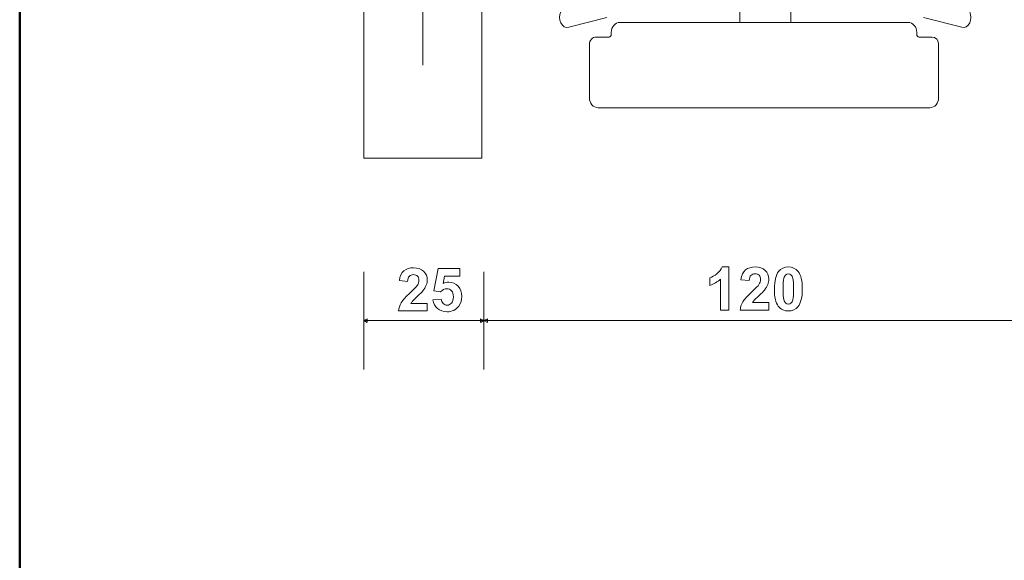
# Model space of a CAD drawing. Units: centimetres. Extents: x -8.8 to 8.8, y -14 to 13.9.
# Drawn here: x -8.7 to -1.8, y -3.4 to 0.4 of the extents above; entities that cross this region are included whole.
import ezdxf

# ---------------------------------------------------------------- set-up
doc = ezdxf.new("R2010")
doc.units = ezdxf.units.CM
doc.header["$MEASUREMENT"] = 0
doc.layers.add('Ebene 1', color=7, linetype='Continuous')

msp = doc.modelspace()

# ---------------------------------------------------------------- linework, layer by layer
at = {"layer": 'Ebene 1', "color": 242, "lineweight": 50}
msp.add_open_spline([(-7.74525, 13.94876), (-7.74525, 13.94876), (8.75475, 13.94876), (8.75475, 13.94876), (8.75475, 13.94876), (8.75475, 13.94876), (8.75475, -9.35128), (8.75475, -9.35128), (8.75475, -9.35128), (8.75475, -9.35128), (-8.74525, -9.35128), (-8.74525, -9.35128), (-8.74525, -9.35128), (-8.74525, -9.35128), (-8.74525, 11.94876), (-8.74525, 11.94876), (-8.74525, 11.94876), (-8.74525, 11.94876), (-7.74525, 13.94876), (-7.74525, 13.94876)], degree=3, knots=[0, 0, 0, 0, 0.1666667, 0.1666667, 0.1666667, 0.1666667, 0.3333333, 0.3333333, 0.3333333, 0.3333333, 0.5, 0.5, 0.5, 0.5, 0.6666667, 0.6666667, 0.6666667, 0.6666667, 1, 1, 1, 1], dxfattribs=at)
at = {"layer": 'Ebene 1', "color": 250, "lineweight": 9}
for points, knots in [([(-6.31748, 9.43507), (-6.31748, 9.43507), (5.84919, 9.43507), (5.84919, 9.43507), (5.84919, 9.43507), (5.84919, 9.43507), (5.84919, -0.56493), (5.84919, -0.56493), (5.84919, -0.56493), (5.84919, -0.56493), (4.18252, -0.56493), (4.18252, -0.56493), (4.18252, -0.56493), (4.24955, 0.29496), (4.50447, 1.03186), (5.01587, 1.60078), (5.01587, 1.60078), (5.01587, 1.60078), (5.01587, 7.9684), (5.01587, 7.9684), (5.01587, 7.9684), (5.01587, 7.9684), (4.34918, 8.63507), (4.34918, 8.63507), (4.34918, 8.63507), (4.34918, 8.63507), (-0.48414, 8.63507), (-0.48414, 8.63507), (-0.48414, 8.63507), (-0.48414, 8.63507), (-0.48414, 9.43507), (-0.48414, 9.43507), (-0.48414, 9.43507), (-0.48414, 9.43507), (-2.81747, 9.43507), (-2.81747, 9.43507), (-2.81747, 9.43507), (-2.81747, 9.43507), (-2.81747, 8.63507), (-2.81747, 8.63507), (-2.81747, 8.63507), (-2.81747, 8.63507), (-4.81745, 8.63507), (-4.81745, 8.63507), (-4.81745, 8.63507), (-4.81745, 8.63507), (-5.48413, 7.9684), (-5.48413, 7.9684), (-5.48413, 7.9684), (-5.48413, 7.9684), (-5.48414, -0.56493), (-5.48414, -0.56493), (-5.48414, -0.56493), (-5.48414, -0.56493), (-6.31748, -0.56493), (-6.31748, -0.56493), (-6.31748, -0.56493), (-6.31748, -0.56493), (-6.31748, 9.43507), (-6.31748, 9.43507)], [0, 0, 0, 0, 0.0625, 0.0625, 0.0625, 0.0625, 0.125, 0.125, 0.125, 0.125, 0.1875, 0.1875, 0.1875, 0.1875, 0.25, 0.25, 0.25, 0.25, 0.3125, 0.3125, 0.3125, 0.3125, 0.375, 0.375, 0.375, 0.375, 0.4375, 0.4375, 0.4375, 0.4375, 0.5, 0.5, 0.5, 0.5, 0.5625, 0.5625, 0.5625, 0.5625, 0.625, 0.625, 0.625, 0.625, 0.6875, 0.6875, 0.6875, 0.6875, 0.75, 0.75, 0.75, 0.75, 0.8125, 0.8125, 0.8125, 0.8125, 0.875, 0.875, 0.875, 0.875, 1, 1, 1, 1]), ([(-1.48414, -0.56492), (-1.48414, -0.56492), (-1.48414, 7.60173), (-1.48414, 7.60173), (-1.48414, 7.60173), (-1.48414, 7.60173), (-2.34951, 7.60292), (-2.34951, 7.60292), (-2.34951, 7.60292), (-2.34951, 7.60292), (-2.34953, 7.91535), (-2.34953, 7.91535), (-2.34953, 7.91535), (-2.34953, 7.91535), (-4.6105, 7.91595), (-4.6105, 7.91595), (-4.6105, 7.91595), (-4.6105, 7.91595), (-4.6104, 7.60261), (-4.6104, 7.60261), (-4.6104, 7.60261), (-4.6104, 7.60261), (-5.48414, 7.60173), (-5.48414, 7.60173), (-5.48414, 7.60173), (-5.48414, 7.60173), (-5.48413, 7.9684), (-5.48413, 7.9684), (-5.48413, 7.9684), (-5.48413, 7.9684), (-4.81745, 8.63507), (-4.81745, 8.63507), (-4.81745, 8.63507), (-4.81745, 8.63507), (-2.81747, 8.63507), (-2.81747, 8.63507), (-2.81747, 8.63507), (-2.81747, 8.63507), (-2.81747, 9.43507), (-2.81747, 9.43507), (-2.81747, 9.43507), (-2.81747, 9.43507), (-0.48414, 9.43507), (-0.48414, 9.43507), (-0.48414, 9.43507), (-0.48414, 9.43507), (-0.48414, 8.63507), (-0.48414, 8.63507), (-0.48414, 8.63507), (-0.48414, 8.63507), (4.34918, 8.63507), (4.34918, 8.63507), (4.34918, 8.63507), (4.34918, 8.63507), (5.01587, 7.9684), (5.01587, 7.9684), (5.01587, 7.9684), (5.01587, 7.9684), (5.01587, 1.60078), (5.01587, 1.60078), (5.01587, 1.60078), (4.46672, 0.93886), (4.22364, 0.20988), (4.18252, -0.56493), (4.18252, -0.56493), (4.18252, -0.56493), (-1.48414, -0.56492), (-1.48414, -0.56492)], [0, 0, 0, 0, 0.0555556, 0.0555556, 0.0555556, 0.0555556, 0.1111111, 0.1111111, 0.1111111, 0.1111111, 0.1666667, 0.1666667, 0.1666667, 0.1666667, 0.2222222, 0.2222222, 0.2222222, 0.2222222, 0.2777778, 0.2777778, 0.2777778, 0.2777778, 0.3333333, 0.3333333, 0.3333333, 0.3333333, 0.3888889, 0.3888889, 0.3888889, 0.3888889, 0.4444444, 0.4444444, 0.4444444, 0.4444444, 0.5, 0.5, 0.5, 0.5, 0.5555556, 0.5555556, 0.5555556, 0.5555556, 0.6111111, 0.6111111, 0.6111111, 0.6111111, 0.6666667, 0.6666667, 0.6666667, 0.6666667, 0.7222222, 0.7222222, 0.7222222, 0.7222222, 0.7777778, 0.7777778, 0.7777778, 0.7777778, 0.8333333, 0.8333333, 0.8333333, 0.8333333, 0.8888889, 0.8888889, 0.8888889, 0.8888889, 1, 1, 1, 1]), ([(-5.90152, 0.0921), (-5.90152, 0.0921), (-5.90152, 8.90989), (-5.90152, 8.90989), (-5.90152, 8.90989), (-5.90152, 8.90989), (5.39372, 8.90989), (5.39372, 8.90989)], [0, 0, 0, 0, 0.3333333, 0.3333333, 0.3333333, 0.3333333, 1, 1, 1, 1]), ([(-4.87141, 0.50012), (-4.89289, 0.50561), (-4.91474, 0.49353), (-4.92686, 0.46948), (-4.92686, 0.46948), (-4.93897, 0.44542), (-4.93897, 0.41411), (-4.92686, 0.39005), (-4.92686, 0.39005), (-4.91474, 0.366), (-4.89289, 0.35392), (-4.87141, 0.35941)], [0, 0, 0, 0, 0.25, 0.25, 0.25, 0.25, 0.5, 0.5, 0.5, 0.5, 1, 1, 1, 1]), ([(-2.09706, 0.35941), (-2.0756, 0.35392), (-2.05373, 0.366), (-2.04161, 0.39005), (-2.04161, 0.39005), (-2.02949, 0.41411), (-2.02949, 0.44542), (-2.04161, 0.46948), (-2.04161, 0.46948), (-2.05373, 0.49353), (-2.0756, 0.50561), (-2.09706, 0.50012)], [0, 0, 0, 0, 0.25, 0.25, 0.25, 0.25, 0.5, 0.5, 0.5, 0.5, 1, 1, 1, 1]), ([(-2.47624, 0.3936), (-2.47624, 0.3936), (-4.50934, 0.3936), (-4.50934, 0.3936), (-4.50934, 0.3936), (-4.52568, 0.3936), (-4.54136, 0.38618), (-4.55292, 0.37299), (-4.55292, 0.37299), (-4.56446, 0.35979), (-4.57095, 0.34199), (-4.57094, 0.32335), (-4.57094, 0.32335), (-4.57094, 0.32335), (-4.57094, 0.30848), (-4.57094, 0.30848), (-4.57094, 0.30848), (-4.57094, 0.30383), (-4.57256, 0.29936), (-4.57544, 0.29608), (-4.57544, 0.29608), (-4.57832, 0.29277), (-4.58225, 0.29093), (-4.58634, 0.29092), (-4.58634, 0.29092), (-4.58634, 0.29092), (-4.67876, 0.29092), (-4.67876, 0.29092), (-4.67876, 0.29092), (-4.69102, 0.29092), (-4.70277, 0.28535), (-4.71145, 0.27547), (-4.71145, 0.27547), (-4.72011, 0.26558), (-4.72498, 0.25223), (-4.72497, 0.23824), (-4.72497, 0.23824), (-4.72497, 0.23824), (-4.72497, -0.1376), (-4.72497, -0.1376), (-4.72497, -0.1376), (-4.72495, -0.15624), (-4.71845, -0.17412), (-4.70688, -0.18728), (-4.70688, -0.18728), (-4.69531, -0.20045), (-4.67971, -0.20785), (-4.66335, -0.20785), (-4.66335, -0.20785), (-4.66335, -0.20785), (-2.32221, -0.20785), (-2.32221, -0.20785), (-2.32221, -0.20785), (-2.30586, -0.20784), (-2.29019, -0.20042), (-2.27863, -0.18723), (-2.27863, -0.18723), (-2.26707, -0.17404), (-2.26059, -0.15624), (-2.2606, -0.1376), (-2.2606, -0.1376), (-2.2606, -0.1376), (-2.2606, 0.23824), (-2.2606, 0.23824), (-2.2606, 0.23824), (-2.26062, 0.26736), (-2.28128, 0.29095), (-2.30681, 0.29092), (-2.30681, 0.29092), (-2.30681, 0.29092), (-2.39923, 0.29092), (-2.39923, 0.29092), (-2.39923, 0.29092), (-2.4033, 0.29092), (-2.40722, 0.29277), (-2.4101, 0.29606), (-2.4101, 0.29606), (-2.413, 0.29935), (-2.41463, 0.30383), (-2.41463, 0.30848), (-2.41463, 0.30848), (-2.41463, 0.30848), (-2.41463, 0.32335), (-2.41463, 0.32335), (-2.41463, 0.32335), (-2.41464, 0.34199), (-2.42114, 0.35988), (-2.43271, 0.37304), (-2.43271, 0.37304), (-2.44427, 0.38622), (-2.45989, 0.39361), (-2.47624, 0.3936)], [0, 0, 0, 0, 0.0416667, 0.0416667, 0.0416667, 0.0416667, 0.0833333, 0.0833333, 0.0833333, 0.0833333, 0.125, 0.125, 0.125, 0.125, 0.1666667, 0.1666667, 0.1666667, 0.1666667, 0.2083333, 0.2083333, 0.2083333, 0.2083333, 0.25, 0.25, 0.25, 0.25, 0.2916667, 0.2916667, 0.2916667, 0.2916667, 0.3333333, 0.3333333, 0.3333333, 0.3333333, 0.375, 0.375, 0.375, 0.375, 0.4166667, 0.4166667, 0.4166667, 0.4166667, 0.4583333, 0.4583333, 0.4583333, 0.4583333, 0.5, 0.5, 0.5, 0.5, 0.5416667, 0.5416667, 0.5416667, 0.5416667, 0.5833333, 0.5833333, 0.5833333, 0.5833333, 0.625, 0.625, 0.625, 0.625, 0.6666667, 0.6666667, 0.6666667, 0.6666667, 0.7083333, 0.7083333, 0.7083333, 0.7083333, 0.75, 0.75, 0.75, 0.75, 0.7916667, 0.7916667, 0.7916667, 0.7916667, 0.8333333, 0.8333333, 0.8333333, 0.8333333, 0.875, 0.875, 0.875, 0.875, 0.9166667, 0.9166667, 0.9166667, 0.9166667, 1, 1, 1, 1]), ([(-5.86922, -1.58832), (-5.86922, -1.58832), (-5.86922, -1.64208), (-5.86922, -1.64208), (-5.86922, -1.64208), (-5.86922, -1.64208), (-6.07284, -1.64208), (-6.07284, -1.64208), (-6.07284, -1.64208), (-6.07065, -1.62162), (-6.06402, -1.60229), (-6.05301, -1.58401), (-6.05301, -1.58401), (-6.042, -1.56574), (-6.0202, -1.54147), (-5.98775, -1.5112), (-5.98775, -1.5112), (-5.96157, -1.48679), (-5.94556, -1.47021), (-5.93963, -1.46153), (-5.93963, -1.46153), (-5.93166, -1.44954), (-5.92763, -1.43768), (-5.92763, -1.4259), (-5.92763, -1.4259), (-5.92763, -1.41292), (-5.93109, -1.40297), (-5.93808, -1.39598), (-5.93808, -1.39598), (-5.94499, -1.389), (-5.95459, -1.38554), (-5.96679, -1.38554), (-5.96679, -1.38554), (-5.97893, -1.38554), (-5.98852, -1.38921), (-5.99572, -1.39655), (-5.99572, -1.39655), (-6.00285, -1.40382), (-6.00694, -1.41595), (-6.00807, -1.43295), (-6.00807, -1.43295), (-6.00807, -1.43295), (-6.06606, -1.42717), (-6.06606, -1.42717), (-6.06606, -1.42717), (-6.06261, -1.39514), (-6.05181, -1.37214), (-6.03361, -1.35817), (-6.03361, -1.35817), (-6.0154, -1.34427), (-5.99269, -1.33728), (-5.96538, -1.33728), (-5.96538, -1.33728), (-5.93547, -1.33728), (-5.91197, -1.3454), (-5.89483, -1.36155), (-5.89483, -1.36155), (-5.87775, -1.37771), (-5.86922, -1.39782), (-5.86922, -1.42188), (-5.86922, -1.42188), (-5.86922, -1.43557), (-5.87168, -1.44855), (-5.87655, -1.46097), (-5.87655, -1.46097), (-5.88142, -1.47331), (-5.88918, -1.48622), (-5.89984, -1.49977), (-5.89984, -1.49977), (-5.90682, -1.5088), (-5.91959, -1.52171), (-5.93794, -1.53858), (-5.93794, -1.53858), (-5.95635, -1.55544), (-5.96799, -1.56659), (-5.97286, -1.57216), (-5.97286, -1.57216), (-5.9778, -1.57766), (-5.98175, -1.5831), (-5.98478, -1.58832), (-5.98478, -1.58832), (-5.98478, -1.58832), (-5.86922, -1.58832), (-5.86922, -1.58832)], [0, 0, 0, 0, 0.0454545, 0.0454545, 0.0454545, 0.0454545, 0.0909091, 0.0909091, 0.0909091, 0.0909091, 0.1363636, 0.1363636, 0.1363636, 0.1363636, 0.1818182, 0.1818182, 0.1818182, 0.1818182, 0.2272727, 0.2272727, 0.2272727, 0.2272727, 0.2727273, 0.2727273, 0.2727273, 0.2727273, 0.3181818, 0.3181818, 0.3181818, 0.3181818, 0.3636364, 0.3636364, 0.3636364, 0.3636364, 0.4090909, 0.4090909, 0.4090909, 0.4090909, 0.4545455, 0.4545455, 0.4545455, 0.4545455, 0.5, 0.5, 0.5, 0.5, 0.5454545, 0.5454545, 0.5454545, 0.5454545, 0.5909091, 0.5909091, 0.5909091, 0.5909091, 0.6363636, 0.6363636, 0.6363636, 0.6363636, 0.6818182, 0.6818182, 0.6818182, 0.6818182, 0.7272727, 0.7272727, 0.7272727, 0.7272727, 0.7727273, 0.7727273, 0.7727273, 0.7727273, 0.8181818, 0.8181818, 0.8181818, 0.8181818, 0.8636364, 0.8636364, 0.8636364, 0.8636364, 0.9090909, 0.9090909, 0.9090909, 0.9090909, 1, 1, 1, 1]), ([(-5.82935, -1.56426), (-5.82935, -1.56426), (-5.77136, -1.55826), (-5.77136, -1.55826), (-5.77136, -1.55826), (-5.76966, -1.57138), (-5.7648, -1.58183), (-5.75668, -1.58952), (-5.75668, -1.58952), (-5.7485, -1.59721), (-5.73911, -1.60102), (-5.72846, -1.60102), (-5.72846, -1.60102), (-5.71632, -1.60102), (-5.70602, -1.59608), (-5.69763, -1.58613), (-5.69763, -1.58613), (-5.68923, -1.57618), (-5.685, -1.56122), (-5.685, -1.54126), (-5.685, -1.54126), (-5.685, -1.52249), (-5.68916, -1.50845), (-5.69756, -1.49907), (-5.69756, -1.49907), (-5.70588, -1.48968), (-5.71675, -1.48502), (-5.73015, -1.48502), (-5.73015, -1.48502), (-5.74687, -1.48502), (-5.7619, -1.49236), (-5.77517, -1.50704), (-5.77517, -1.50704), (-5.77517, -1.50704), (-5.82216, -1.50026), (-5.82216, -1.50026), (-5.82216, -1.50026), (-5.82216, -1.50026), (-5.79252, -1.34279), (-5.79252, -1.34279), (-5.79252, -1.34279), (-5.79252, -1.34279), (-5.63885, -1.34279), (-5.63885, -1.34279), (-5.63885, -1.34279), (-5.63885, -1.34279), (-5.63885, -1.39697), (-5.63885, -1.39697), (-5.63885, -1.39697), (-5.63885, -1.39697), (-5.74843, -1.39697), (-5.74843, -1.39697), (-5.74843, -1.39697), (-5.74843, -1.39697), (-5.7576, -1.44855), (-5.7576, -1.44855), (-5.7576, -1.44855), (-5.74469, -1.44213), (-5.73142, -1.43888), (-5.71788, -1.43888), (-5.71788, -1.43888), (-5.69205, -1.43888), (-5.67018, -1.44827), (-5.65226, -1.4671), (-5.65226, -1.4671), (-5.63427, -1.48587), (-5.62531, -1.51028), (-5.62531, -1.54034), (-5.62531, -1.54034), (-5.62531, -1.56539), (-5.63258, -1.58768), (-5.64704, -1.60737), (-5.64704, -1.60737), (-5.66679, -1.63418), (-5.69417, -1.64758), (-5.72917, -1.64758), (-5.72917, -1.64758), (-5.75718, -1.64758), (-5.78004, -1.64003), (-5.79767, -1.62501), (-5.79767, -1.62501), (-5.81538, -1.60991), (-5.8259, -1.58973), (-5.82935, -1.56426)], [0, 0, 0, 0, 0.0454545, 0.0454545, 0.0454545, 0.0454545, 0.0909091, 0.0909091, 0.0909091, 0.0909091, 0.1363636, 0.1363636, 0.1363636, 0.1363636, 0.1818182, 0.1818182, 0.1818182, 0.1818182, 0.2272727, 0.2272727, 0.2272727, 0.2272727, 0.2727273, 0.2727273, 0.2727273, 0.2727273, 0.3181818, 0.3181818, 0.3181818, 0.3181818, 0.3636364, 0.3636364, 0.3636364, 0.3636364, 0.4090909, 0.4090909, 0.4090909, 0.4090909, 0.4545455, 0.4545455, 0.4545455, 0.4545455, 0.5, 0.5, 0.5, 0.5, 0.5454545, 0.5454545, 0.5454545, 0.5454545, 0.5909091, 0.5909091, 0.5909091, 0.5909091, 0.6363636, 0.6363636, 0.6363636, 0.6363636, 0.6818182, 0.6818182, 0.6818182, 0.6818182, 0.7272727, 0.7272727, 0.7272727, 0.7272727, 0.7727273, 0.7727273, 0.7727273, 0.7727273, 0.8181818, 0.8181818, 0.8181818, 0.8181818, 0.8636364, 0.8636364, 0.8636364, 0.8636364, 0.9090909, 0.9090909, 0.9090909, 0.9090909, 1, 1, 1, 1]), ([(-3.74191, -1.6364), (-3.74191, -1.6364), (-3.79991, -1.6364), (-3.79991, -1.6364), (-3.79991, -1.6364), (-3.79991, -1.6364), (-3.79991, -1.41697), (-3.79991, -1.41697), (-3.79991, -1.41697), (-3.82107, -1.43687), (-3.84605, -1.45162), (-3.87484, -1.46114), (-3.87484, -1.46114), (-3.87484, -1.46114), (-3.87484, -1.40823), (-3.87484, -1.40823), (-3.87484, -1.40823), (-3.85967, -1.40329), (-3.84323, -1.3939), (-3.82552, -1.38), (-3.82552, -1.38), (-3.80774, -1.36617), (-3.7956, -1.35002), (-3.78897, -1.3316), (-3.78897, -1.3316), (-3.78897, -1.3316), (-3.74191, -1.3316), (-3.74191, -1.3316), (-3.74191, -1.3316), (-3.74191, -1.3316), (-3.74191, -1.6364), (-3.74191, -1.6364)], [0, 0, 0, 0, 0.1111111, 0.1111111, 0.1111111, 0.1111111, 0.2222222, 0.2222222, 0.2222222, 0.2222222, 0.3333333, 0.3333333, 0.3333333, 0.3333333, 0.4444444, 0.4444444, 0.4444444, 0.4444444, 0.5555556, 0.5555556, 0.5555556, 0.5555556, 0.6666667, 0.6666667, 0.6666667, 0.6666667, 0.7777778, 0.7777778, 0.7777778, 0.7777778, 1, 1, 1, 1]), ([(-3.45864, -1.58264), (-3.45864, -1.58264), (-3.45864, -1.6364), (-3.45864, -1.6364), (-3.45864, -1.6364), (-3.45864, -1.6364), (-3.66226, -1.6364), (-3.66226, -1.6364), (-3.66226, -1.6364), (-3.66007, -1.61594), (-3.65344, -1.59661), (-3.64243, -1.57833), (-3.64243, -1.57833), (-3.63142, -1.56006), (-3.60962, -1.53579), (-3.57717, -1.50552), (-3.57717, -1.50552), (-3.55099, -1.48111), (-3.53498, -1.46453), (-3.52905, -1.45585), (-3.52905, -1.45585), (-3.52108, -1.44386), (-3.51705, -1.432), (-3.51705, -1.42022), (-3.51705, -1.42022), (-3.51705, -1.40724), (-3.52051, -1.39729), (-3.5275, -1.3903), (-3.5275, -1.3903), (-3.53441, -1.38332), (-3.54401, -1.37986), (-3.55621, -1.37986), (-3.55621, -1.37986), (-3.56835, -1.37986), (-3.57794, -1.38353), (-3.58514, -1.39087), (-3.58514, -1.39087), (-3.59227, -1.39814), (-3.59636, -1.41027), (-3.59749, -1.42727), (-3.59749, -1.42727), (-3.59749, -1.42727), (-3.65548, -1.42149), (-3.65548, -1.42149), (-3.65548, -1.42149), (-3.65203, -1.38946), (-3.64123, -1.36646), (-3.62303, -1.35249), (-3.62303, -1.35249), (-3.60482, -1.33859), (-3.58211, -1.3316), (-3.5548, -1.3316), (-3.5548, -1.3316), (-3.52489, -1.3316), (-3.50139, -1.33972), (-3.48425, -1.35587), (-3.48425, -1.35587), (-3.46717, -1.37203), (-3.45864, -1.39214), (-3.45864, -1.4162), (-3.45864, -1.4162), (-3.45864, -1.42989), (-3.4611, -1.44287), (-3.46597, -1.45529), (-3.46597, -1.45529), (-3.47084, -1.46763), (-3.4786, -1.48054), (-3.48926, -1.49409), (-3.48926, -1.49409), (-3.49624, -1.50312), (-3.50901, -1.51603), (-3.52736, -1.5329), (-3.52736, -1.5329), (-3.54577, -1.54976), (-3.55741, -1.56091), (-3.56228, -1.56648), (-3.56228, -1.56648), (-3.56722, -1.57198), (-3.57117, -1.57742), (-3.5742, -1.58264), (-3.5742, -1.58264), (-3.5742, -1.58264), (-3.45864, -1.58264), (-3.45864, -1.58264)], [0, 0, 0, 0, 0.0454545, 0.0454545, 0.0454545, 0.0454545, 0.0909091, 0.0909091, 0.0909091, 0.0909091, 0.1363636, 0.1363636, 0.1363636, 0.1363636, 0.1818182, 0.1818182, 0.1818182, 0.1818182, 0.2272727, 0.2272727, 0.2272727, 0.2272727, 0.2727273, 0.2727273, 0.2727273, 0.2727273, 0.3181818, 0.3181818, 0.3181818, 0.3181818, 0.3636364, 0.3636364, 0.3636364, 0.3636364, 0.4090909, 0.4090909, 0.4090909, 0.4090909, 0.4545455, 0.4545455, 0.4545455, 0.4545455, 0.5, 0.5, 0.5, 0.5, 0.5454545, 0.5454545, 0.5454545, 0.5454545, 0.5909091, 0.5909091, 0.5909091, 0.5909091, 0.6363636, 0.6363636, 0.6363636, 0.6363636, 0.6818182, 0.6818182, 0.6818182, 0.6818182, 0.7272727, 0.7272727, 0.7272727, 0.7272727, 0.7727273, 0.7727273, 0.7727273, 0.7727273, 0.8181818, 0.8181818, 0.8181818, 0.8181818, 0.8636364, 0.8636364, 0.8636364, 0.8636364, 0.9090909, 0.9090909, 0.9090909, 0.9090909, 1, 1, 1, 1]), ([(-3.3212, -1.3316), (-3.29185, -1.3316), (-3.26891, -1.34212), (-3.25233, -1.36314), (-3.25233, -1.36314), (-3.23265, -1.38798), (-3.22277, -1.42925), (-3.22277, -1.48682), (-3.22277, -1.48682), (-3.22277, -1.54433), (-3.23272, -1.58567), (-3.25255, -1.61079), (-3.25255, -1.61079), (-3.26899, -1.63153), (-3.29185, -1.6419), (-3.3212, -1.6419), (-3.3212, -1.6419), (-3.35069, -1.6419), (-3.37446, -1.63054), (-3.39253, -1.60783), (-3.39253, -1.60783), (-3.41059, -1.58511), (-3.41962, -1.54454), (-3.41962, -1.48626), (-3.41962, -1.48626), (-3.41962, -1.42904), (-3.40967, -1.38783), (-3.38985, -1.36272), (-3.38985, -1.36272), (-3.37341, -1.34197), (-3.35055, -1.3316), (-3.3212, -1.3316)], [0, 0, 0, 0, 0.1111111, 0.1111111, 0.1111111, 0.1111111, 0.2222222, 0.2222222, 0.2222222, 0.2222222, 0.3333333, 0.3333333, 0.3333333, 0.3333333, 0.4444444, 0.4444444, 0.4444444, 0.4444444, 0.5555556, 0.5555556, 0.5555556, 0.5555556, 0.6666667, 0.6666667, 0.6666667, 0.6666667, 0.7777778, 0.7777778, 0.7777778, 0.7777778, 1, 1, 1, 1]), ([(-3.3212, -1.37986), (-3.32811, -1.37986), (-3.33432, -1.38212), (-3.33968, -1.38664), (-3.33968, -1.38664), (-3.34511, -1.39108), (-3.34935, -1.39912), (-3.35231, -1.41077), (-3.35231, -1.41077), (-3.35626, -1.42579), (-3.35824, -1.45119), (-3.35824, -1.48682), (-3.35824, -1.48682), (-3.35824, -1.52252), (-3.35647, -1.54701), (-3.35295, -1.56034), (-3.35295, -1.56034), (-3.34942, -1.57368), (-3.34497, -1.58257), (-3.33961, -1.58701), (-3.33961, -1.58701), (-3.33425, -1.59146), (-3.32811, -1.59364), (-3.3212, -1.59364), (-3.3212, -1.59364), (-3.31428, -1.59364), (-3.30807, -1.59139), (-3.30264, -1.58687), (-3.30264, -1.58687), (-3.29728, -1.58243), (-3.29304, -1.57438), (-3.29008, -1.56274), (-3.29008, -1.56274), (-3.28613, -1.54785), (-3.28415, -1.52252), (-3.28415, -1.48682), (-3.28415, -1.48682), (-3.28415, -1.45119), (-3.28592, -1.42671), (-3.28945, -1.41338), (-3.28945, -1.41338), (-3.29297, -1.40004), (-3.29742, -1.39108), (-3.30278, -1.38664), (-3.30278, -1.38664), (-3.30814, -1.38212), (-3.31428, -1.37986), (-3.3212, -1.37986)], [0, 0, 0, 0, 0.0769231, 0.0769231, 0.0769231, 0.0769231, 0.1538462, 0.1538462, 0.1538462, 0.1538462, 0.2307692, 0.2307692, 0.2307692, 0.2307692, 0.3076923, 0.3076923, 0.3076923, 0.3076923, 0.3846154, 0.3846154, 0.3846154, 0.3846154, 0.4615385, 0.4615385, 0.4615385, 0.4615385, 0.5384615, 0.5384615, 0.5384615, 0.5384615, 0.6153846, 0.6153846, 0.6153846, 0.6153846, 0.6923077, 0.6923077, 0.6923077, 0.6923077, 0.7692308, 0.7692308, 0.7692308, 0.7692308, 0.8461538, 0.8461538, 0.8461538, 0.8461538, 1, 1, 1, 1]), ([(-6.31748, -1.70996), (-6.31748, -1.70996), (-6.29239, -1.7225), (-6.29239, -1.7225), (-6.29239, -1.7225), (-6.29239, -1.7225), (-6.29239, -1.69741), (-6.29239, -1.69741), (-6.29239, -1.69741), (-6.29239, -1.69741), (-6.31748, -1.70996), (-6.31748, -1.70996)], [0, 0, 0, 0, 0.25, 0.25, 0.25, 0.25, 0.5, 0.5, 0.5, 0.5, 1, 1, 1, 1]), ([(-5.46956, -1.70996), (-5.46956, -1.70996), (-5.49465, -1.69741), (-5.49465, -1.69741), (-5.49465, -1.69741), (-5.49465, -1.69741), (-5.49465, -1.7225), (-5.49465, -1.7225), (-5.49465, -1.7225), (-5.49465, -1.7225), (-5.46956, -1.70996), (-5.46956, -1.70996)], [0, 0, 0, 0, 0.25, 0.25, 0.25, 0.25, 0.5, 0.5, 0.5, 0.5, 1, 1, 1, 1]), ([(-5.46949, -1.70996), (-5.46949, -1.70996), (-5.4444, -1.7225), (-5.4444, -1.7225), (-5.4444, -1.7225), (-5.4444, -1.7225), (-5.4444, -1.69741), (-5.4444, -1.69741), (-5.4444, -1.69741), (-5.4444, -1.69741), (-5.46949, -1.70996), (-5.46949, -1.70996)], [0, 0, 0, 0, 0.25, 0.25, 0.25, 0.25, 0.5, 0.5, 0.5, 0.5, 1, 1, 1, 1])]:
    msp.add_open_spline(points, degree=3, knots=knots, dxfattribs=at)
for points in [[(-3.66445, 0.3936), (-3.66445, 0.3936), (-3.66445, 5.87556), (-3.66445, 5.87556)], [(-3.30397, 0.3936), (-3.30397, 0.3936), (-3.30397, 5.87556), (-3.30397, 5.87556)], [(-4.60185, 0.42845), (-4.60185, 0.42845), (-4.87141, 0.35941), (-4.87141, 0.35941)], [(-2.09706, 0.35941), (-2.09706, 0.35941), (-2.36663, 0.42845), (-2.36663, 0.42845)], [(-6.31755, -1.36517), (-6.31755, -1.36517), (-6.31755, -2.05475), (-6.31755, -2.05475)], [(-5.46956, -1.36517), (-5.46956, -1.36517), (-5.46956, -2.05475), (-5.46956, -2.05475)], [(-5.46956, -1.70996), (-5.46956, -1.70996), (-6.31748, -1.70996), (-6.31748, -1.70996)], [(-1.48414, -1.70996), (-1.48414, -1.70996), (-5.46949, -1.70996), (-5.46949, -1.70996)]]:
    msp.add_open_spline(points, degree=3, dxfattribs=at)

doc.saveas('drawing.dxf')
